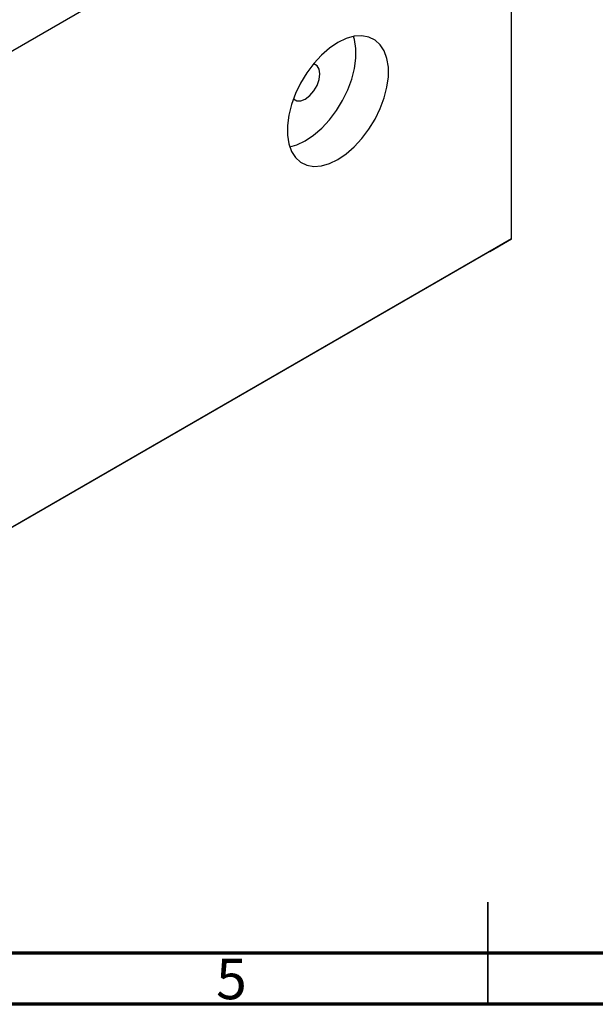
# Model space of a CAD drawing. Units: millimetres. Extents: x 12 to 461, y 5 to 292.
# Drawn here: x 169 to 226, y 5 to 101 of the extents above; entities that cross this region are included whole.
import ezdxf

# ---------------------------------------------------------------- set-up
doc = ezdxf.new("R2010")
doc.units = ezdxf.units.MM
doc.styles.add('SLDTEXTSTYLE0', font='TXT', dxfattribs={"width": 0.75})

msp = doc.modelspace()

# ---------------------------------------------------------------- linework, layer by layer
at = {"color": 7, "linetype": 'Continuous', "lineweight": 25}
for p, q in [((217.33, 126.361), (130.356, 76.152)), ((217.33, 79.818), (217.33, 126.361)), ((217.33, 79.818), (130.356, 29.609)), ((215.209, 78.593), (217.33, 79.818)), ((215.209, 78.593), (128.234, 28.384))]:
    msp.add_line(p, q, dxfattribs=at)
at = {"color": 7, "linetype": 'Continuous', "lineweight": 35}
for p, q in [((215, 5), (215, 15)), ((215, 10), (215, 5))]:
    msp.add_line(p, q, dxfattribs=at)
at = {"color": 7, "linetype": 'Continuous', "lineweight": 70}
for p, q in [((410, 10), (20, 10)), ((415, 5), (15, 5))]:
    msp.add_line(p, q, dxfattribs=at)
at = {"color": 7, "linetype": 'Continuous', "lineweight": 25, "flags": 128}
for points in [[(200.359, 99.009), (199.545, 98.46), (198.752, 97.771), (198.004, 96.96), (197.319, 96.048), (196.718, 95.062), (196.216, 94.027), (195.827, 92.972), (195.561, 91.926), (195.427, 90.917), (195.427, 89.973), (195.561, 89.12), (195.827, 88.38), (196.216, 87.774), (196.718, 87.319), (197.319, 87.027), (198.004, 86.906), (198.752, 86.959), (199.545, 87.185), (200.359, 87.577), (201.174, 88.125), (201.967, 88.815), (202.715, 89.626), (203.4, 90.537), (204.001, 91.524), (204.503, 92.559), (204.892, 93.614), (205.158, 94.66), (205.292, 95.668), (205.292, 96.613), (205.158, 97.466), (204.892, 98.206), (204.503, 98.811), (204.001, 99.266), (203.4, 99.558), (202.715, 99.68), (201.967, 99.627), (201.174, 99.401), (200.359, 99.009)], [(195.651, 88.811), (196.363, 89.022), (197.177, 89.414), (197.992, 89.962), (198.785, 90.651), (199.533, 91.463), (200.218, 92.374), (200.819, 93.361), (201.321, 94.396), (201.71, 95.45), (201.976, 96.497), (202.11, 97.505), (202.11, 98.449), (201.976, 99.303), (201.886, 99.611)], [(196.016, 93.527), (196.033, 93.509), (196.346, 93.329), (196.74, 93.324), (197.177, 93.497), (197.614, 93.829), (198.009, 94.288), (198.322, 94.83), (198.522, 95.402), (198.592, 95.946), (198.522, 96.411), (198.322, 96.75), (198.009, 96.931), (197.984, 96.937)]]:
    msp.add_lwpolyline(points, dxfattribs=at)

# ---------------------------------------------------------------- texts
at = {"color": 7, "linetype": 'Continuous', "lineweight": 0, "insert": (189.96, 9.468), "char_height": 3.969, "attachment_point": 2, "style": 'SLDTEXTSTYLE0'}
msp.add_mtext('5', dxfattribs=at)

doc.saveas('drawing.dxf')
